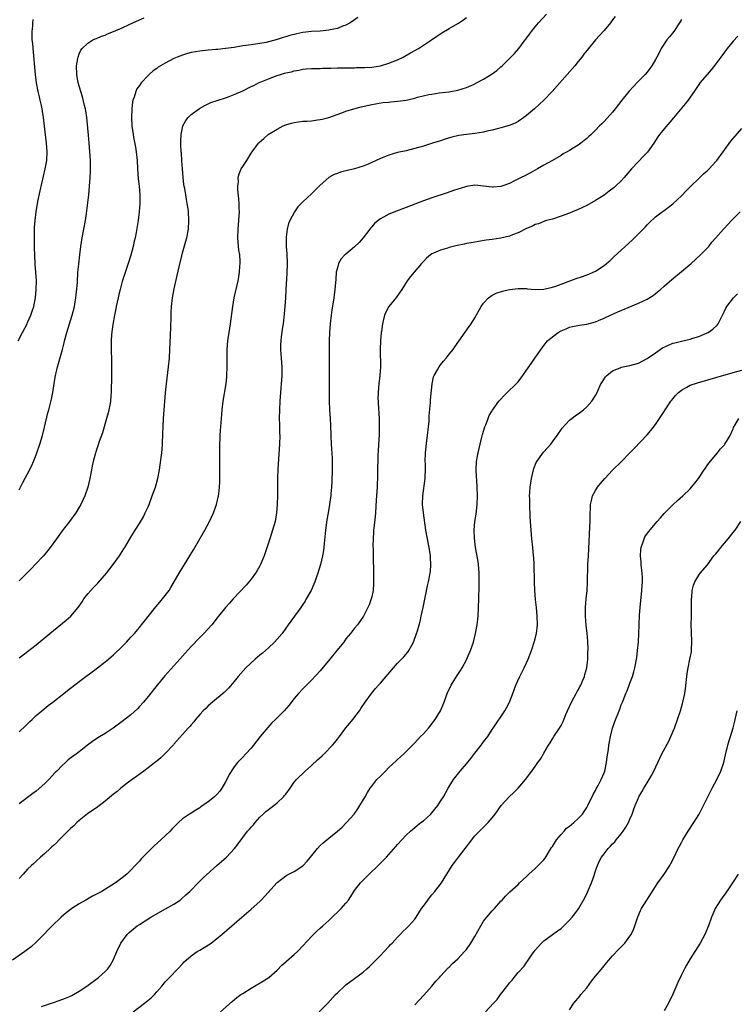
# Model space of a CAD drawing. Units: inches. Extents: x 2601000 to 2604000, y 1479000 to 1482000.
# Drawn here: x 2602425 to 2602592, y 1479697 to 1479926 of the extents above; entities that cross this region are included whole.
import ezdxf

# ---------------------------------------------------------------- set-up
doc = ezdxf.new("R2010")
doc.units = ezdxf.units.IN
doc.header["$MEASUREMENT"] = 0
doc.layers.add('LD26011479_10ft', color=2, linetype='Continuous')

msp = doc.modelspace()

# ---------------------------------------------------------------- linework, layer by layer
at = {"layer": 'LD26011479_10ft'}
for points, elevation in [([(2602424.83, 1479851), (2602425.81, 1479853), (2602426.86, 1479855), (2602427, 1479855.29), (2602427.75, 1479857), (2602428.05, 1479857.95), (2602428.42, 1479859), (2602428.83, 1479861), (2602429.02, 1479863), (2602429.05, 1479865), (2602428.94, 1479867), (2602428.79, 1479868.79), (2602428.66, 1479871), (2602428.62, 1479872.62), (2602428.59, 1479873.41), (2602428.58, 1479875), (2602428.63, 1479876.63), (2602428.62, 1479877.38), (2602428.76, 1479879), (2602429.01, 1479881), (2602429.41, 1479883.41), (2602429.94, 1479885.94), (2602431.1, 1479891), (2602431.43, 1479893), (2602431.52, 1479895), (2602431.39, 1479897), (2602430.94, 1479900.94), (2602430.72, 1479903), (2602430.47, 1479904.47), (2602430.4, 1479905), (2602430.25, 1479905.75), (2602429.94, 1479907), (2602429.74, 1479907.74), (2602429.45, 1479909), (2602429.09, 1479911), (2602428.84, 1479913), (2602428.25, 1479919), (2602428.19, 1479920.19), (2602428.09, 1479921), (2602428.02, 1479921.98), (2602428.05, 1479923), (2602428.2, 1479924.2), (2602428.19, 1479925), (2602428.26, 1479925.74)], 9330), ([(2602425, 1479760.11), (2602426.49, 1479761.51), (2602427, 1479761.95), (2602427.51, 1479762.49), (2602428.05, 1479763), (2602429, 1479763.88), (2602430.28, 1479765), (2602431.79, 1479766.21), (2602432.84, 1479767), (2602435.39, 1479769), (2602436.28, 1479769.72), (2602439, 1479771.84), (2602443.25, 1479775), (2602445, 1479776.35), (2602445.81, 1479777), (2602446.45, 1479777.55), (2602447, 1479777.99), (2602449, 1479779.92), (2602450, 1479781), (2602450.47, 1479781.53), (2602451, 1479782.09), (2602451.81, 1479783), (2602453, 1479784.4), (2602453.5, 1479785), (2602454.14, 1479785.86), (2602455, 1479786.91), (2602456.8, 1479789.2), (2602457.71, 1479790.29), (2602458.33, 1479791), (2602459, 1479791.83), (2602459.88, 1479793), (2602460.33, 1479793.67), (2602462.24, 1479797), (2602463.5, 1479799), (2602465.59, 1479802.41), (2602468.23, 1479807), (2602469.31, 1479809), (2602470.24, 1479811), (2602470.94, 1479813), (2602471.4, 1479815), (2602471.43, 1479815.43), (2602471.64, 1479817), (2602471.72, 1479818.28), (2602471.67, 1479819.67), (2602471.7, 1479822.3), (2602471.68, 1479823), (2602471.67, 1479826.33), (2602471.74, 1479829), (2602471.81, 1479830.19), (2602472.11, 1479833.89), (2602472.21, 1479835), (2602472.43, 1479837), (2602473.12, 1479841), (2602473.3, 1479842.7), (2602473.32, 1479843), (2602473.36, 1479845), (2602473.37, 1479846.63), (2602473.36, 1479847.36), (2602473.4, 1479849), (2602473.56, 1479851), (2602473.84, 1479853), (2602474.14, 1479855), (2602474.68, 1479859), (2602475.04, 1479861), (2602475.93, 1479865), (2602476.1, 1479865.9), (2602476.29, 1479867), (2602476.37, 1479868.37), (2602476.43, 1479869), (2602476.41, 1479869.59), (2602476.3, 1479871), (2602476.12, 1479872.13), (2602476.03, 1479873), (2602475.86, 1479875), (2602475.91, 1479877), (2602475.99, 1479878.01), (2602476.09, 1479879), (2602476.18, 1479880.18), (2602476.22, 1479881), (2602476.18, 1479881.82), (2602476.16, 1479883), (2602476.09, 1479884.09), (2602475.85, 1479886.15), (2602475.86, 1479887), (2602476, 1479888), (2602475.97, 1479889), (2602476.14, 1479889.86), (2602476.65, 1479891), (2602477, 1479891.55), (2602477.96, 1479893), (2602479, 1479894.64), (2602479.21, 1479895), (2602480.64, 1479897), (2602480.82, 1479897.18), (2602481.91, 1479898.09), (2602482.94, 1479899), (2602485, 1479900.29), (2602486.38, 1479901), (2602487, 1479901.29), (2602488.35, 1479901.65), (2602489, 1479901.84), (2602491, 1479902.08), (2602491.87, 1479902.13), (2602493, 1479902.22), (2602494.41, 1479902.41), (2602495, 1479902.47), (2602495.45, 1479902.55), (2602497.05, 1479902.95), (2602500.04, 1479904.04), (2602501, 1479904.42), (2602502.82, 1479905), (2602504.57, 1479905.43), (2602507, 1479905.98), (2602507.86, 1479906.14), (2602509.57, 1479906.43), (2602511, 1479906.55), (2602511.4, 1479906.6), (2602513, 1479906.73), (2602515, 1479907.03), (2602517, 1479907.46), (2602517.67, 1479907.67), (2602520.3, 1479908.3), (2602521, 1479908.43), (2602522.68, 1479908.68), (2602525, 1479908.94), (2602525.37, 1479909), (2602527, 1479909.33), (2602529, 1479909.97), (2602530.65, 1479910.65), (2602531.38, 1479911), (2602533, 1479911.86), (2602535, 1479913.09), (2602536.07, 1479913.93), (2602537, 1479914.72), (2602537.31, 1479915), (2602539, 1479916.65), (2602540.17, 1479917.83), (2602541.16, 1479919), (2602542.65, 1479921), (2602542.81, 1479921.19), (2602543.67, 1479922.33), (2602544.14, 1479923), (2602545, 1479924.07), (2602545.78, 1479925), (2602547.6, 1479927)], 9290), ([(2602563.56, 1479926.44), (2602563, 1479925.65), (2602562.51, 1479925), (2602561, 1479923.17), (2602559.94, 1479922.06), (2602559, 1479920.99), (2602557.35, 1479919), (2602556.32, 1479917.68), (2602555.82, 1479917), (2602555, 1479916.01), (2602554.19, 1479915), (2602552.45, 1479913), (2602548.96, 1479909.04), (2602546.98, 1479907), (2602545.96, 1479906.04), (2602544.8, 1479905), (2602543, 1479903.47), (2602542.37, 1479903), (2602541, 1479902.04), (2602540.33, 1479901.67), (2602538.92, 1479901.08), (2602537, 1479900.55), (2602536.43, 1479900.43), (2602535, 1479900.04), (2602533.78, 1479899.78), (2602533, 1479899.57), (2602531, 1479899.23), (2602529, 1479899), (2602527.24, 1479898.76), (2602525.62, 1479898.38), (2602524.09, 1479897.91), (2602523, 1479897.56), (2602521.1, 1479897), (2602519, 1479896.33), (2602517, 1479895.73), (2602515, 1479895.24), (2602513, 1479894.79), (2602511, 1479894.2), (2602509, 1479893.4), (2602507, 1479892.48), (2602506.15, 1479892.15), (2602505, 1479891.67), (2602503, 1479891.05), (2602501.35, 1479890.65), (2602501, 1479890.54), (2602499.76, 1479890.24), (2602499, 1479889.94), (2602498.29, 1479889.71), (2602497, 1479889), (2602495, 1479887.26), (2602493, 1479885.24), (2602491, 1479883.37), (2602490.62, 1479883), (2602489.84, 1479882.16), (2602489.01, 1479881), (2602487.97, 1479879), (2602487.66, 1479878.34), (2602487.34, 1479877), (2602487.14, 1479875.14), (2602487.11, 1479875), (2602487.14, 1479873), (2602487.25, 1479871.25), (2602487.3, 1479869), (2602487.23, 1479866.77), (2602487.04, 1479862.96), (2602486.93, 1479861), (2602486.79, 1479859), (2602486.65, 1479857.35), (2602486.54, 1479856.54), (2602486.37, 1479855), (2602486.25, 1479854.25), (2602485.95, 1479851.95), (2602485.84, 1479851), (2602485.81, 1479850.19), (2602485.8, 1479849), (2602485.9, 1479847.9), (2602485.95, 1479847), (2602486.09, 1479845), (2602486.07, 1479843), (2602486.01, 1479841.99), (2602485.76, 1479839), (2602485.62, 1479837), (2602485.53, 1479835), (2602485.51, 1479833), (2602485.54, 1479831.54), (2602485.57, 1479831), (2602485.59, 1479829.59), (2602485.62, 1479829), (2602485.58, 1479827), (2602485.2, 1479821.2), (2602485.11, 1479819.11), (2602485.08, 1479817), (2602485.08, 1479815.08), (2602485.04, 1479813.04), (2602484.89, 1479811), (2602484.52, 1479809), (2602483.93, 1479807), (2602483.27, 1479805), (2602482.24, 1479801.76), (2602481.96, 1479801), (2602481.16, 1479799), (2602481, 1479798.69), (2602480.4, 1479797.6), (2602480, 1479797), (2602479, 1479795.64), (2602477.81, 1479794.2), (2602474.77, 1479791), (2602473.95, 1479790.05), (2602473, 1479789.05), (2602471.36, 1479787), (2602471, 1479786.57), (2602470.33, 1479785.67), (2602469.79, 1479785), (2602467.95, 1479783), (2602467, 1479782.07), (2602465, 1479779.99), (2602463.59, 1479778.41), (2602462.37, 1479777), (2602458.88, 1479773.12), (2602457.13, 1479771), (2602455, 1479768.3), (2602453.91, 1479767), (2602453, 1479765.97), (2602452.52, 1479765.48), (2602451, 1479764.1), (2602449, 1479762.52), (2602446.91, 1479761), (2602445, 1479759.75), (2602443.31, 1479758.69), (2602442.11, 1479757.89), (2602440.94, 1479757), (2602439, 1479755.46), (2602438.39, 1479755), (2602437.57, 1479754.43), (2602436.43, 1479753.57), (2602435.81, 1479753), (2602435, 1479752.32), (2602433.76, 1479751), (2602433.38, 1479750.62), (2602431.9, 1479749), (2602431, 1479748.07), (2602429, 1479746.35), (2602428.22, 1479745.78), (2602425, 1479743.36)], 9280), ([(2602503.77, 1479926.23), (2602503, 1479925.69), (2602501.98, 1479925), (2602501, 1479924.47), (2602500.18, 1479924.18), (2602499, 1479923.68), (2602497.36, 1479923.36), (2602497, 1479923.25), (2602495, 1479923.08), (2602493, 1479922.94), (2602491, 1479922.7), (2602489.56, 1479922.44), (2602487.94, 1479922.06), (2602487, 1479921.75), (2602486.4, 1479921.6), (2602485, 1479921.11), (2602482.43, 1479920.43), (2602481, 1479920.18), (2602479.99, 1479919.99), (2602479, 1479919.9), (2602477.69, 1479919.69), (2602477, 1479919.62), (2602475, 1479919.28), (2602473, 1479919), (2602471.19, 1479918.81), (2602470.79, 1479918.79), (2602469, 1479918.62), (2602467, 1479918.41), (2602465, 1479918.08), (2602464.15, 1479917.85), (2602463, 1479917.5), (2602461.77, 1479917), (2602461, 1479916.66), (2602459, 1479915.64), (2602457.9, 1479915), (2602457.35, 1479914.65), (2602457, 1479914.39), (2602456.18, 1479913.82), (2602455.26, 1479913), (2602455, 1479912.74), (2602453.39, 1479911), (2602453, 1479910.42), (2602452.4, 1479909.6), (2602452.12, 1479909), (2602451.73, 1479907.73), (2602451.45, 1479907), (2602451.38, 1479906.62), (2602451.19, 1479905), (2602451.16, 1479903), (2602451.26, 1479901), (2602451.51, 1479899), (2602451.61, 1479898.39), (2602452.08, 1479896.08), (2602452.26, 1479895), (2602452.48, 1479893), (2602452.58, 1479891), (2602452.72, 1479888.72), (2602452.9, 1479887), (2602453.07, 1479885), (2602453.08, 1479883), (2602452.95, 1479881), (2602452.7, 1479879), (2602452.23, 1479876.23), (2602451.98, 1479875), (2602451.79, 1479874.21), (2602451.53, 1479873), (2602450.98, 1479870.98), (2602450.36, 1479869), (2602449.52, 1479866.48), (2602449, 1479864.86), (2602448.51, 1479863), (2602448.21, 1479861.79), (2602448.05, 1479861), (2602447.61, 1479859), (2602447.52, 1479858.48), (2602447.19, 1479857), (2602446.8, 1479854.8), (2602446.5, 1479852.5), (2602446.39, 1479851), (2602446.42, 1479849.58), (2602446.4, 1479849), (2602446.41, 1479848.41), (2602446.48, 1479847), (2602446.53, 1479845), (2602446.51, 1479843), (2602446.42, 1479839), (2602446.36, 1479838.36), (2602446.26, 1479837), (2602446.08, 1479836.08), (2602445.89, 1479835), (2602445.73, 1479834.27), (2602445.37, 1479833), (2602444.38, 1479829.62), (2602443.65, 1479827.65), (2602443.35, 1479826.65), (2602443, 1479825.65), (2602442.84, 1479825.16), (2602442.78, 1479825), (2602442.69, 1479824.69), (2602442.25, 1479823), (2602442.04, 1479821.96), (2602441.83, 1479821), (2602441.43, 1479819), (2602440.96, 1479817), (2602440.29, 1479815), (2602439.38, 1479813), (2602439, 1479812.34), (2602438.2, 1479811), (2602436.75, 1479809), (2602435, 1479806.83), (2602433.68, 1479805), (2602432.27, 1479803), (2602431.73, 1479802.27), (2602430.66, 1479801), (2602428.75, 1479799), (2602427.87, 1479798.13), (2602425, 1479795.23)], 9310), ([(2602425, 1479777.34), (2602425.95, 1479778.05), (2602427, 1479778.78), (2602429, 1479780.37), (2602432.13, 1479783), (2602435.93, 1479786.07), (2602437.01, 1479787), (2602438.73, 1479789), (2602439.66, 1479790.34), (2602440.07, 1479791), (2602441, 1479792.2), (2602441.7, 1479793), (2602442.35, 1479793.65), (2602443, 1479794.37), (2602443.32, 1479794.68), (2602445.32, 1479797), (2602446.88, 1479799), (2602448.33, 1479801), (2602448.59, 1479801.41), (2602449, 1479802.08), (2602449.37, 1479802.63), (2602449.6, 1479803), (2602451, 1479805.39), (2602451.62, 1479806.38), (2602451.98, 1479807), (2602453, 1479808.59), (2602453.9, 1479810.1), (2602454.33, 1479811), (2602455, 1479812.47), (2602455.22, 1479813), (2602455.99, 1479815), (2602456.69, 1479817), (2602457.25, 1479819), (2602457.63, 1479821), (2602457.81, 1479822.19), (2602458.17, 1479825), (2602458.25, 1479825.75), (2602458.36, 1479827), (2602458.46, 1479829.54), (2602458.5, 1479831), (2602458.6, 1479833), (2602458.74, 1479835), (2602459.06, 1479838.94), (2602459.26, 1479841), (2602459.78, 1479845), (2602459.97, 1479847), (2602460.09, 1479849), (2602460.24, 1479852.24), (2602460.34, 1479856.34), (2602460.34, 1479857), (2602460.37, 1479857.63), (2602460.46, 1479859), (2602460.71, 1479861), (2602461.1, 1479863.1), (2602461.8, 1479866.2), (2602462.21, 1479868.21), (2602462.83, 1479870.83), (2602463, 1479871.48), (2602463.79, 1479874.21), (2602464, 1479875), (2602464.37, 1479877), (2602464.48, 1479879), (2602464.37, 1479881), (2602464.29, 1479881.71), (2602464.12, 1479883), (2602463.91, 1479883.91), (2602463.77, 1479885), (2602463.54, 1479886.46), (2602463.41, 1479887), (2602463.35, 1479887.35), (2602463.14, 1479889), (2602462.98, 1479891), (2602462.87, 1479892.87), (2602462.75, 1479894.75), (2602462.72, 1479895), (2602462.65, 1479896.65), (2602462.61, 1479897), (2602462.59, 1479897.41), (2602462.68, 1479899), (2602463, 1479900.58), (2602463.12, 1479901), (2602463.75, 1479902.25), (2602464.33, 1479903), (2602465, 1479903.64), (2602466.97, 1479905.03), (2602468.22, 1479905.78), (2602469, 1479906.14), (2602469.56, 1479906.44), (2602471.05, 1479906.95), (2602473, 1479907.57), (2602473.86, 1479907.86), (2602475, 1479908.3), (2602477, 1479909.19), (2602479, 1479910.14), (2602479.59, 1479910.41), (2602480.71, 1479911), (2602483, 1479911.99), (2602485, 1479912.75), (2602485.81, 1479913), (2602486.75, 1479913.25), (2602487, 1479913.34), (2602488.38, 1479913.62), (2602489, 1479913.83), (2602490.03, 1479913.97), (2602491, 1479914.17), (2602491.75, 1479914.25), (2602493, 1479914.33), (2602493.61, 1479914.39), (2602495, 1479914.4), (2602495.55, 1479914.45), (2602497, 1479914.44), (2602497.53, 1479914.47), (2602499, 1479914.48), (2602501.47, 1479914.53), (2602503, 1479914.54), (2602503.44, 1479914.56), (2602505, 1479914.56), (2602505.41, 1479914.59), (2602507, 1479914.68), (2602509.02, 1479914.98), (2602511, 1479915.57), (2602511.99, 1479915.99), (2602513, 1479916.39), (2602514.33, 1479917), (2602516.03, 1479917.97), (2602517.87, 1479919), (2602520.89, 1479921), (2602522.13, 1479921.87), (2602523.33, 1479922.67), (2602525, 1479923.69), (2602527, 1479924.86), (2602528.3, 1479925.7), (2602529, 1479926.2)], 9300), ([(2602425, 1479816.41), (2602425.91, 1479818.09), (2602427, 1479820.14), (2602427.96, 1479822.04), (2602428.37, 1479823), (2602429, 1479824.56), (2602429.16, 1479825), (2602429.85, 1479827), (2602430.46, 1479829), (2602430.95, 1479830.95), (2602431.73, 1479834.27), (2602431.94, 1479835), (2602432.23, 1479836.23), (2602432.55, 1479837.45), (2602432.83, 1479839), (2602433.15, 1479841), (2602433.44, 1479842.56), (2602433.5, 1479843), (2602433.63, 1479843.63), (2602433.95, 1479845), (2602434.2, 1479845.8), (2602435.07, 1479849), (2602435.46, 1479850.54), (2602435.56, 1479851), (2602436.09, 1479853), (2602437.33, 1479857), (2602437.86, 1479859), (2602438.08, 1479860.08), (2602438.23, 1479861), (2602438.4, 1479862.4), (2602438.56, 1479864.56), (2602438.71, 1479867), (2602438.87, 1479868.87), (2602439.1, 1479871), (2602439.35, 1479873), (2602439.68, 1479875), (2602440.06, 1479877), (2602440.42, 1479879), (2602440.65, 1479880.65), (2602441.2, 1479885), (2602441.41, 1479887), (2602441.55, 1479889), (2602441.6, 1479890.4), (2602441.62, 1479891), (2602441.6, 1479893), (2602441.5, 1479895), (2602441.33, 1479897), (2602441.16, 1479898.84), (2602440.74, 1479903), (2602440.52, 1479904.52), (2602440.43, 1479905), (2602440.22, 1479905.78), (2602439.78, 1479907.78), (2602439.34, 1479909), (2602438.74, 1479911), (2602438.41, 1479913), (2602438.4, 1479915), (2602438.69, 1479916.69), (2602438.73, 1479917), (2602439, 1479917.75), (2602439.39, 1479918.61), (2602439.66, 1479919), (2602441, 1479920.27), (2602442.13, 1479921), (2602442.72, 1479921.28), (2602443, 1479921.37), (2602444.15, 1479921.85), (2602445, 1479922.15), (2602445.6, 1479922.4), (2602447, 1479922.95), (2602449, 1479923.82), (2602450.61, 1479924.61), (2602451.45, 1479925), (2602453, 1479925.69), (2602454.13, 1479926.13)], 9320), ([(2602579, 1479925.75), (2602578.58, 1479925), (2602577.24, 1479923), (2602576.25, 1479921.75), (2602575.63, 1479921), (2602574.28, 1479919), (2602573.57, 1479917.57), (2602573, 1479916.47), (2602572.12, 1479915), (2602571.62, 1479914.38), (2602571, 1479913.53), (2602570.57, 1479913), (2602568.64, 1479911), (2602567.82, 1479910.18), (2602566.76, 1479909), (2602565.11, 1479907), (2602563.58, 1479905), (2602563, 1479904.21), (2602561, 1479902.03), (2602560.47, 1479901.53), (2602559.97, 1479901), (2602559, 1479900.04), (2602558, 1479899), (2602557.46, 1479898.54), (2602557, 1479898.11), (2602556.38, 1479897.62), (2602555.64, 1479897), (2602555, 1479896.56), (2602553.8, 1479895.8), (2602553, 1479895.32), (2602552.46, 1479895), (2602551.52, 1479894.48), (2602551, 1479894.15), (2602549.01, 1479893), (2602547, 1479891.87), (2602545.54, 1479891), (2602543.89, 1479890.11), (2602542.56, 1479889.44), (2602541.77, 1479889), (2602540.21, 1479888.21), (2602539, 1479887.65), (2602537, 1479886.94), (2602535.2, 1479886.8), (2602535, 1479886.77), (2602533, 1479887.02), (2602531, 1479887.2), (2602529, 1479886.94), (2602527.55, 1479886.46), (2602527, 1479886.34), (2602526.03, 1479886.03), (2602524.54, 1479885.46), (2602521, 1479884.31), (2602519, 1479883.59), (2602515, 1479882.01), (2602512.78, 1479881.22), (2602511, 1479880.47), (2602509.76, 1479879.76), (2602509, 1479879.38), (2602508.46, 1479879), (2602507.65, 1479878.35), (2602507, 1479877.55), (2602506.74, 1479877.26), (2602506.56, 1479877), (2602505.03, 1479875), (2602504.07, 1479873.93), (2602503, 1479872.88), (2602501, 1479871.21), (2602500.76, 1479871), (2602499.9, 1479870.1), (2602499.29, 1479869), (2602499, 1479868.03), (2602498.76, 1479867), (2602498.62, 1479865.38), (2602498.44, 1479863), (2602498.18, 1479861), (2602498.05, 1479860.05), (2602497.75, 1479858.25), (2602497.58, 1479857), (2602497.34, 1479855), (2602497.16, 1479853), (2602497.08, 1479851), (2602497.07, 1479849), (2602497.07, 1479845), (2602497.13, 1479837), (2602497.21, 1479835), (2602497.34, 1479833), (2602497.41, 1479831.41), (2602497.47, 1479829), (2602497.56, 1479827), (2602497.77, 1479823.77), (2602497.8, 1479823), (2602497.78, 1479822.22), (2602497.79, 1479821), (2602497.69, 1479818.31), (2602497.61, 1479817), (2602497.47, 1479815.47), (2602497.45, 1479815), (2602497.41, 1479814.59), (2602497.19, 1479813), (2602496.87, 1479811), (2602496.58, 1479809.42), (2602496.22, 1479807), (2602495.93, 1479803.93), (2602495.85, 1479803), (2602495.75, 1479802.25), (2602495.53, 1479801), (2602495.05, 1479799), (2602494.49, 1479797), (2602494.19, 1479796.19), (2602493.79, 1479795), (2602493.56, 1479794.44), (2602492.89, 1479793), (2602491.78, 1479791), (2602491.49, 1479790.51), (2602491, 1479789.73), (2602490.5, 1479789), (2602489.06, 1479787), (2602488.17, 1479785.83), (2602487.6, 1479785), (2602487, 1479784.21), (2602486.14, 1479783), (2602485, 1479781.66), (2602484.42, 1479781), (2602483, 1479779.65), (2602481.59, 1479778.41), (2602481, 1479777.93), (2602479.91, 1479777), (2602477.76, 1479775), (2602475.93, 1479773), (2602475, 1479771.78), (2602473.7, 1479770.3), (2602472.72, 1479769.28), (2602469.97, 1479767), (2602469, 1479766.16), (2602468.43, 1479765.57), (2602467.83, 1479765), (2602467, 1479764.11), (2602466.04, 1479763), (2602465.6, 1479762.4), (2602465, 1479761.77), (2602464.68, 1479761.32), (2602464.34, 1479761), (2602461, 1479757.21), (2602460.91, 1479757.09), (2602459, 1479755.05), (2602457.97, 1479754.03), (2602457, 1479753.3), (2602456.84, 1479753.16), (2602455, 1479751.74), (2602453.98, 1479751), (2602452.3, 1479749.7), (2602451.27, 1479749), (2602450.15, 1479748.15), (2602448.68, 1479747), (2602447.78, 1479746.22), (2602447, 1479745.61), (2602445, 1479743.97), (2602443.3, 1479742.7), (2602440.93, 1479741.07), (2602439, 1479739.52), (2602438.43, 1479739), (2602437.72, 1479738.28), (2602437, 1479737.63), (2602436.69, 1479737.31), (2602436.35, 1479737), (2602435, 1479735.66), (2602434.31, 1479735), (2602433.68, 1479734.32), (2602433, 1479733.71), (2602432.65, 1479733.35), (2602432.23, 1479733), (2602431, 1479731.83), (2602430.03, 1479731), (2602429, 1479730.04), (2602428.48, 1479729.52), (2602427.87, 1479729), (2602427, 1479728.16), (2602425.96, 1479727), (2602425, 1479726)], 9270), ([(2602592.09, 1479921.91), (2602591, 1479920.71), (2602589.6, 1479919), (2602589, 1479918.16), (2602588.12, 1479917), (2602587, 1479915.41), (2602585.94, 1479914.06), (2602584.97, 1479913), (2602583.27, 1479911), (2602583, 1479910.63), (2602581.93, 1479909), (2602581, 1479907.7), (2602580.52, 1479907), (2602579.86, 1479906.14), (2602577.14, 1479902.86), (2602575, 1479900.36), (2602573.93, 1479899), (2602573.54, 1479898.46), (2602572.55, 1479897), (2602571.08, 1479894.92), (2602570.12, 1479893.88), (2602569, 1479892.73), (2602567.39, 1479891), (2602565.7, 1479889), (2602565, 1479888.24), (2602563.69, 1479887), (2602563.32, 1479886.68), (2602562.2, 1479885.8), (2602561, 1479884.94), (2602559, 1479883.67), (2602557, 1479882.54), (2602555, 1479881.54), (2602553.64, 1479881), (2602553, 1479880.71), (2602551, 1479879.99), (2602549, 1479879.36), (2602547.66, 1479879), (2602547.17, 1479878.83), (2602547, 1479878.78), (2602545.74, 1479878.26), (2602545, 1479878.06), (2602544.33, 1479877.67), (2602543, 1479877.12), (2602541, 1479876.11), (2602539.7, 1479875.7), (2602539, 1479875.41), (2602537, 1479874.93), (2602535, 1479874.61), (2602533.57, 1479874.43), (2602531.83, 1479874.17), (2602530.14, 1479873.86), (2602529, 1479873.63), (2602528.47, 1479873.53), (2602526.83, 1479873.17), (2602525, 1479872.72), (2602524.57, 1479872.57), (2602523, 1479872.13), (2602521.39, 1479871.39), (2602521, 1479871.23), (2602520.64, 1479871), (2602519.74, 1479870.26), (2602519, 1479869.51), (2602518.54, 1479869), (2602516.01, 1479865.99), (2602515.27, 1479865), (2602513.97, 1479863), (2602513.6, 1479862.4), (2602512.79, 1479861.21), (2602511, 1479859), (2602510.3, 1479857.7), (2602510, 1479857), (2602509.66, 1479855.66), (2602509.47, 1479855), (2602509.23, 1479853.23), (2602509.18, 1479853), (2602509.02, 1479851), (2602508.97, 1479849.03), (2602509.03, 1479845), (2602508.91, 1479843), (2602508.67, 1479841), (2602508.48, 1479839), (2602508.45, 1479837.55), (2602508.46, 1479837), (2602508.51, 1479836.51), (2602508.72, 1479833), (2602508.73, 1479831), (2602508.69, 1479829.31), (2602508.46, 1479825.54), (2602508.45, 1479824.45), (2602508.38, 1479823), (2602508.35, 1479821.65), (2602508.37, 1479820.37), (2602508.32, 1479819), (2602508.24, 1479817.76), (2602508.22, 1479817), (2602508.1, 1479815), (2602508.05, 1479813.95), (2602507.86, 1479811), (2602507.79, 1479810.21), (2602507.46, 1479807.46), (2602507.42, 1479807), (2602507.42, 1479806.58), (2602507.3, 1479805), (2602507.27, 1479803.27), (2602507.3, 1479802.7), (2602507.34, 1479799.34), (2602507.38, 1479798.62), (2602507.41, 1479797), (2602507.4, 1479795.4), (2602507.42, 1479795), (2602507.41, 1479794.59), (2602507.29, 1479793), (2602507, 1479791.47), (2602506.89, 1479791), (2602506.37, 1479789.63), (2602506.09, 1479789), (2602505.05, 1479787), (2602503.67, 1479785), (2602503, 1479784.2), (2602502.05, 1479783), (2602501, 1479781.73), (2602500.48, 1479781), (2602498.91, 1479779), (2602497.27, 1479777), (2602495, 1479774.28), (2602493, 1479772.12), (2602491.82, 1479771), (2602491, 1479770.14), (2602489.96, 1479769), (2602489, 1479767.85), (2602487.73, 1479766.27), (2602486.62, 1479765), (2602485, 1479763.4), (2602484.64, 1479763), (2602483.8, 1479762.2), (2602482.86, 1479761.14), (2602481.05, 1479759), (2602479.48, 1479757), (2602479, 1479756.33), (2602477.71, 1479755), (2602477, 1479754.23), (2602475.81, 1479753), (2602475, 1479751.98), (2602473.84, 1479750.16), (2602473.3, 1479749), (2602473, 1479748.45), (2602472.14, 1479747), (2602471.66, 1479746.34), (2602471, 1479745.57), (2602470.72, 1479745.28), (2602470.41, 1479745), (2602469, 1479743.86), (2602467.3, 1479742.7), (2602467, 1479742.46), (2602466.07, 1479741.93), (2602465, 1479741.21), (2602464.86, 1479741.14), (2602463, 1479739.85), (2602462.07, 1479739), (2602461.5, 1479738.5), (2602460.52, 1479737.48), (2602460.1, 1479737), (2602458, 1479735), (2602456.41, 1479733.59), (2602455, 1479732.23), (2602453.78, 1479731), (2602453.41, 1479730.59), (2602453, 1479730.07), (2602452.47, 1479729.53), (2602452.01, 1479729), (2602451, 1479727.91), (2602450.03, 1479727), (2602449, 1479726.19), (2602447.42, 1479725), (2602444.23, 1479723), (2602442.12, 1479721.88), (2602440.5, 1479721), (2602439, 1479720.14), (2602437.26, 1479719), (2602435.99, 1479718.01), (2602434.8, 1479717), (2602432.67, 1479715), (2602431.88, 1479714.12), (2602430.76, 1479713), (2602429, 1479711.2), (2602427.85, 1479710.15), (2602427, 1479709.51), (2602426.35, 1479709), (2602423.52, 1479707)], 9260), ([(2602430.25, 1479696.25), (2602433, 1479697.2), (2602434.36, 1479697.64), (2602435.84, 1479698.16), (2602437, 1479698.64), (2602437.24, 1479698.76), (2602439, 1479699.79), (2602440.76, 1479701), (2602443.49, 1479703), (2602445, 1479704.41), (2602445.62, 1479705), (2602446.19, 1479705.81), (2602446.9, 1479707), (2602447.74, 1479709), (2602448.69, 1479711), (2602450.15, 1479713), (2602450.59, 1479713.41), (2602452.5, 1479715), (2602453, 1479715.33), (2602455.63, 1479717), (2602459.08, 1479718.92), (2602461, 1479720.03), (2602462.46, 1479721), (2602462.76, 1479721.24), (2602463.8, 1479722.2), (2602464.69, 1479723), (2602466.81, 1479725.19), (2602467, 1479725.36), (2602467.83, 1479726.17), (2602471.01, 1479729), (2602472.08, 1479729.92), (2602473.21, 1479731), (2602475.09, 1479733), (2602475.94, 1479734.06), (2602477, 1479735.53), (2602478.15, 1479737), (2602478.56, 1479737.44), (2602479, 1479737.98), (2602479.49, 1479738.51), (2602479.86, 1479739), (2602481, 1479740.23), (2602481.77, 1479741), (2602482.41, 1479741.59), (2602483, 1479742.07), (2602484.23, 1479743), (2602485, 1479743.61), (2602486.5, 1479745), (2602486.73, 1479745.27), (2602487, 1479745.65), (2602488.01, 1479747), (2602489, 1479748.44), (2602489.47, 1479749), (2602491.5, 1479751), (2602493, 1479752.26), (2602494.42, 1479753.58), (2602495.45, 1479754.55), (2602495.9, 1479755), (2602497.84, 1479757), (2602498.39, 1479757.61), (2602499, 1479758.4), (2602499.28, 1479758.72), (2602499.47, 1479759), (2602501, 1479761.05), (2602501.89, 1479762.11), (2602502.59, 1479763), (2602504.13, 1479765), (2602504.49, 1479765.51), (2602505.46, 1479767), (2602506.94, 1479769.06), (2602507.85, 1479770.15), (2602508.6, 1479771), (2602509, 1479771.43), (2602512.03, 1479775), (2602513, 1479776.06), (2602513.93, 1479777), (2602514.44, 1479777.56), (2602515.35, 1479778.65), (2602515.6, 1479779), (2602516.28, 1479780.28), (2602516.68, 1479781), (2602516.78, 1479781.22), (2602517.44, 1479783), (2602517.61, 1479783.61), (2602518.04, 1479785), (2602518.24, 1479785.76), (2602518.52, 1479787), (2602518.94, 1479789), (2602519.95, 1479794.05), (2602520.18, 1479795), (2602520.58, 1479797), (2602520.63, 1479797.37), (2602520.77, 1479799), (2602520.67, 1479800.67), (2602520.67, 1479801), (2602520.36, 1479803), (2602520.15, 1479804.15), (2602519.97, 1479805), (2602519.61, 1479807), (2602519.01, 1479811.01), (2602518.81, 1479813), (2602518.85, 1479815), (2602519.42, 1479819), (2602519.42, 1479819.42), (2602519.49, 1479821), (2602519.46, 1479822.54), (2602519.44, 1479823), (2602519.51, 1479825), (2602519.82, 1479827.82), (2602519.98, 1479829), (2602520.2, 1479831), (2602520.32, 1479832.32), (2602520.38, 1479833.62), (2602520.67, 1479836.67), (2602520.69, 1479837.31), (2602521.05, 1479841), (2602521.37, 1479842.63), (2602521.51, 1479843), (2602522.28, 1479844.28), (2602522.66, 1479845), (2602522.8, 1479845.2), (2602523, 1479845.42), (2602523.68, 1479846.32), (2602524.29, 1479847), (2602525, 1479847.91), (2602525.89, 1479849), (2602526.34, 1479849.66), (2602529.67, 1479854.33), (2602530.13, 1479855), (2602531, 1479856.4), (2602532.45, 1479859), (2602533, 1479859.81), (2602534.13, 1479861), (2602535, 1479861.62), (2602535.92, 1479862.08), (2602537.4, 1479862.6), (2602539.01, 1479862.99), (2602541, 1479863.24), (2602541.22, 1479863.22), (2602543, 1479863.17), (2602543.14, 1479863.14), (2602545, 1479862.99), (2602547, 1479863.06), (2602549, 1479863.53), (2602549.78, 1479863.78), (2602554.5, 1479865.5), (2602555.99, 1479866.01), (2602557.45, 1479866.55), (2602558.51, 1479867), (2602559, 1479867.27), (2602561, 1479868.57), (2602561.56, 1479869), (2602562.33, 1479869.67), (2602563.38, 1479870.62), (2602567.52, 1479874.48), (2602570.07, 1479877), (2602570.53, 1479877.47), (2602571, 1479877.98), (2602571.52, 1479878.48), (2602573, 1479879.85), (2602574.48, 1479881), (2602575, 1479881.36), (2602577, 1479882.86), (2602579, 1479884.77), (2602580.06, 1479885.94), (2602581.14, 1479887), (2602583, 1479888.78), (2602583.25, 1479889), (2602584.14, 1479889.86), (2602585, 1479890.59), (2602585.44, 1479891), (2602587, 1479892.71), (2602587.23, 1479893), (2602588.66, 1479895), (2602590.5, 1479897.5), (2602593, 1479900.38)], 9250), ([(2602451.56, 1479695), (2602454.18, 1479697), (2602455.73, 1479698.27), (2602456.47, 1479699), (2602457, 1479699.64), (2602458.21, 1479701), (2602458.55, 1479701.45), (2602459, 1479702), (2602459.48, 1479702.52), (2602459.97, 1479703), (2602461.9, 1479705), (2602463, 1479706.19), (2602463.41, 1479706.6), (2602463.82, 1479707), (2602465, 1479708.03), (2602466.42, 1479709), (2602467, 1479709.35), (2602468.06, 1479709.94), (2602469.67, 1479711), (2602471, 1479712.05), (2602472.17, 1479713), (2602474.46, 1479715), (2602475, 1479715.43), (2602476.79, 1479717), (2602479, 1479718.85), (2602481, 1479720.67), (2602481.33, 1479721), (2602482.13, 1479721.87), (2602485, 1479725.11), (2602487, 1479726.65), (2602487.23, 1479726.77), (2602489, 1479727.63), (2602491, 1479728.93), (2602491.99, 1479730.01), (2602492.73, 1479731), (2602494.35, 1479733), (2602495, 1479733.68), (2602495.7, 1479734.31), (2602497, 1479735.37), (2602499.07, 1479737), (2602500.09, 1479737.91), (2602501.08, 1479738.92), (2602502.89, 1479741), (2602503.76, 1479742.24), (2602504.26, 1479743), (2602505.43, 1479745), (2602505.99, 1479746.01), (2602506.63, 1479747), (2602507, 1479747.51), (2602508.21, 1479749), (2602509, 1479749.84), (2602510.16, 1479751), (2602511, 1479751.82), (2602512.66, 1479753.34), (2602513, 1479753.68), (2602513.71, 1479754.29), (2602514.46, 1479755), (2602516.5, 1479757), (2602517, 1479757.52), (2602518.37, 1479759), (2602519, 1479759.64), (2602520.2, 1479761), (2602520.55, 1479761.45), (2602521, 1479761.98), (2602521.42, 1479762.58), (2602521.75, 1479763), (2602522.97, 1479765), (2602523.83, 1479767), (2602524.56, 1479769), (2602525.46, 1479771), (2602526.69, 1479773), (2602527.61, 1479774.39), (2602527.98, 1479775), (2602529, 1479776.83), (2602529.67, 1479778.33), (2602529.94, 1479779), (2602530.64, 1479781), (2602531.14, 1479783), (2602531.49, 1479785), (2602531.71, 1479787), (2602531.85, 1479789), (2602531.93, 1479791), (2602531.98, 1479794.02), (2602531.96, 1479795.96), (2602531.97, 1479797), (2602531.83, 1479799), (2602531.73, 1479799.73), (2602531.1, 1479803), (2602530.87, 1479805.13), (2602530.84, 1479807), (2602531, 1479809), (2602531.25, 1479810.75), (2602531.48, 1479813), (2602531.55, 1479815), (2602531.51, 1479817), (2602531.4, 1479818.6), (2602531.37, 1479819.37), (2602531.26, 1479821), (2602531.37, 1479823), (2602531.75, 1479825), (2602532.21, 1479827), (2602532.62, 1479828.62), (2602532.76, 1479829.24), (2602533.28, 1479831), (2602533.5, 1479831.5), (2602534.05, 1479833), (2602534.32, 1479833.68), (2602535, 1479834.79), (2602535.07, 1479834.93), (2602536.58, 1479837), (2602536.77, 1479837.23), (2602537, 1479837.45), (2602537.72, 1479838.28), (2602538.5, 1479839), (2602540.54, 1479841), (2602541, 1479841.52), (2602541.65, 1479842.35), (2602542.14, 1479843), (2602543, 1479844.2), (2602544.13, 1479845.87), (2602544.94, 1479847), (2602546.59, 1479849.41), (2602547, 1479849.93), (2602547.89, 1479851), (2602549, 1479851.98), (2602550.35, 1479853), (2602551, 1479853.37), (2602552.18, 1479853.82), (2602553, 1479854.25), (2602553.64, 1479854.36), (2602555.3, 1479854.7), (2602557, 1479854.88), (2602559, 1479855.45), (2602559.75, 1479855.75), (2602561, 1479856.3), (2602562.83, 1479857.17), (2602564.22, 1479857.78), (2602569, 1479859.76), (2602571, 1479860.71), (2602572.41, 1479861.59), (2602573, 1479862.02), (2602574.12, 1479863), (2602575, 1479863.74), (2602576.73, 1479865.27), (2602581.23, 1479869), (2602583.44, 1479871), (2602585.33, 1479873), (2602586.05, 1479873.95), (2602587, 1479874.97), (2602588.76, 1479877), (2602589, 1479877.24), (2602590.63, 1479879), (2602592.65, 1479881)], 9240), ([(2602471.8, 1479695), (2602474.57, 1479697.43), (2602475.67, 1479698.33), (2602476.57, 1479699), (2602477, 1479699.29), (2602479, 1479700.53), (2602481.83, 1479702.17), (2602483.1, 1479703), (2602485, 1479704.72), (2602486.13, 1479705.87), (2602487, 1479706.62), (2602487.19, 1479706.81), (2602489, 1479708.32), (2602489.71, 1479709), (2602491, 1479710.33), (2602493, 1479712.53), (2602494.24, 1479713.76), (2602495, 1479714.42), (2602495.63, 1479715), (2602497, 1479716.22), (2602497.8, 1479717), (2602499.45, 1479718.55), (2602499.88, 1479719), (2602501, 1479720.26), (2602501.57, 1479721), (2602502.15, 1479721.85), (2602503, 1479723.18), (2602504.41, 1479725), (2602505, 1479725.65), (2602506.38, 1479727), (2602508.47, 1479729), (2602508.75, 1479729.25), (2602510.44, 1479731), (2602511, 1479731.6), (2602512.59, 1479733.41), (2602513, 1479733.93), (2602513.98, 1479735), (2602515, 1479736.08), (2602516.01, 1479737), (2602516.55, 1479737.45), (2602517, 1479737.87), (2602517.63, 1479738.37), (2602518.41, 1479739), (2602519, 1479739.45), (2602520.71, 1479741), (2602521, 1479741.29), (2602522.34, 1479743), (2602523, 1479743.95), (2602523.65, 1479745), (2602524.76, 1479747), (2602526.01, 1479749), (2602527.58, 1479751), (2602529, 1479752.66), (2602530.06, 1479753.94), (2602531, 1479755.18), (2602532.47, 1479757), (2602532.7, 1479757.31), (2602533, 1479757.77), (2602533.95, 1479759), (2602535, 1479760.64), (2602535.26, 1479761), (2602537.93, 1479765), (2602538.34, 1479765.66), (2602539.03, 1479767), (2602539.78, 1479769), (2602540.47, 1479771), (2602541.39, 1479773), (2602542.42, 1479775), (2602543, 1479776.17), (2602543.36, 1479777), (2602544.12, 1479779), (2602544.84, 1479781.16), (2602545, 1479781.77), (2602545.23, 1479782.77), (2602545.27, 1479783), (2602545.51, 1479785), (2602545.47, 1479787), (2602545.28, 1479789), (2602545.08, 1479790.92), (2602544.9, 1479793), (2602544.83, 1479795), (2602544.81, 1479796.81), (2602544.79, 1479797.21), (2602544.74, 1479799), (2602544.64, 1479800.64), (2602544.59, 1479801), (2602544.44, 1479803), (2602544.25, 1479805), (2602544.03, 1479807), (2602543.98, 1479807.98), (2602543.88, 1479809), (2602543.81, 1479810.19), (2602543.71, 1479813), (2602543.72, 1479814.28), (2602543.69, 1479815), (2602543.73, 1479815.73), (2602543.83, 1479817), (2602543.99, 1479818.01), (2602544.11, 1479819), (2602544.57, 1479821), (2602544.67, 1479821.33), (2602545.25, 1479822.75), (2602545.39, 1479823), (2602546.89, 1479825.11), (2602547.85, 1479826.15), (2602548.6, 1479827), (2602549, 1479827.51), (2602550.08, 1479829), (2602551.28, 1479830.72), (2602553, 1479832.57), (2602553.53, 1479833), (2602554.36, 1479833.64), (2602555, 1479834.07), (2602556.22, 1479835), (2602557, 1479835.67), (2602558.18, 1479837), (2602559, 1479838.3), (2602559.39, 1479839), (2602560.27, 1479841), (2602560.55, 1479841.45), (2602561.34, 1479842.66), (2602561.62, 1479843), (2602563, 1479844.03), (2602564.78, 1479844.78), (2602565, 1479844.89), (2602565.48, 1479845), (2602567, 1479845.3), (2602569, 1479845.87), (2602571, 1479846.91), (2602573, 1479848.27), (2602574.62, 1479849.38), (2602575.95, 1479850.05), (2602577, 1479850.47), (2602577.43, 1479850.57), (2602579, 1479850.97), (2602581, 1479851.4), (2602581.62, 1479851.62), (2602583, 1479852.03), (2602585, 1479852.89), (2602585.22, 1479853), (2602586.28, 1479853.72), (2602587.32, 1479854.68), (2602587.54, 1479855), (2602588.05, 1479856.05), (2602589, 1479857.9), (2602589.34, 1479858.66), (2602589.53, 1479859), (2602591.09, 1479861), (2602592, 1479862)], 9230), ([(2602494.77, 1479695), (2602496.8, 1479697), (2602498.61, 1479699), (2602499, 1479699.4), (2602500.7, 1479701), (2602501, 1479701.25), (2602503, 1479702.78), (2602505, 1479704.26), (2602505.88, 1479705), (2602506.47, 1479705.53), (2602507.47, 1479706.53), (2602509, 1479708.11), (2602509.9, 1479709), (2602511, 1479710.19), (2602511.38, 1479710.62), (2602511.76, 1479711), (2602513, 1479712.38), (2602513.62, 1479713), (2602514.27, 1479713.73), (2602515, 1479714.38), (2602515.3, 1479714.7), (2602515.63, 1479715), (2602517, 1479716.57), (2602517.3, 1479717), (2602518.58, 1479719), (2602519, 1479719.55), (2602520.03, 1479721), (2602520.46, 1479721.54), (2602521, 1479722.17), (2602521.67, 1479723), (2602523.2, 1479725), (2602524.47, 1479727), (2602525.69, 1479729), (2602526.26, 1479729.75), (2602527.13, 1479731), (2602528.72, 1479733), (2602529, 1479733.38), (2602529.73, 1479734.27), (2602531, 1479735.89), (2602533, 1479737.96), (2602533.54, 1479738.46), (2602534.07, 1479739), (2602535, 1479740.11), (2602535.66, 1479741), (2602537.05, 1479743), (2602538.91, 1479745), (2602540.01, 1479745.99), (2602541.03, 1479747), (2602542.77, 1479749), (2602544.25, 1479751), (2602545, 1479752.05), (2602545.61, 1479753), (2602546.21, 1479753.79), (2602546.9, 1479755), (2602547, 1479755.15), (2602548.07, 1479757), (2602548.45, 1479757.55), (2602549, 1479758.48), (2602549.33, 1479759), (2602550.67, 1479761), (2602550.79, 1479761.21), (2602551, 1479761.62), (2602551.49, 1479762.51), (2602552.12, 1479764.12), (2602552.48, 1479765), (2602553.42, 1479767), (2602554.52, 1479769), (2602554.67, 1479769.33), (2602555, 1479769.87), (2602555.39, 1479770.61), (2602555.62, 1479771), (2602556.1, 1479772.1), (2602556.47, 1479773), (2602556.56, 1479773.44), (2602556.98, 1479775), (2602557.2, 1479777), (2602557.26, 1479778.74), (2602557.29, 1479779.29), (2602557.23, 1479781.23), (2602557.07, 1479783.07), (2602556.86, 1479784.86), (2602556.7, 1479787), (2602556.71, 1479789), (2602556.88, 1479791), (2602557.06, 1479793), (2602557.16, 1479794.84), (2602557.27, 1479799), (2602557.36, 1479801), (2602557.71, 1479807.71), (2602557.76, 1479809), (2602557.75, 1479810.25), (2602557.77, 1479811), (2602557.84, 1479811.84), (2602557.85, 1479813), (2602558.18, 1479814.18), (2602558.35, 1479815), (2602559, 1479816.22), (2602559.47, 1479817), (2602560.14, 1479817.86), (2602561.15, 1479819), (2602563, 1479820.95), (2602565.05, 1479823), (2602567, 1479824.98), (2602568.01, 1479825.99), (2602571, 1479829.18), (2602571.84, 1479830.16), (2602573, 1479831.59), (2602573.92, 1479833), (2602574.36, 1479833.64), (2602575, 1479834.62), (2602575.22, 1479835), (2602576.54, 1479837), (2602576.74, 1479837.26), (2602577, 1479837.57), (2602577.64, 1479838.36), (2602578.32, 1479839), (2602579, 1479839.57), (2602580.23, 1479840.23), (2602581, 1479840.69), (2602582.7, 1479841.3), (2602587, 1479842.5), (2602591, 1479843.64), (2602593, 1479844.25)], 9220), ([(2602517, 1479696.64), (2602519.1, 1479698.9), (2602520.93, 1479701), (2602521.88, 1479702.12), (2602522.72, 1479703), (2602523, 1479703.32), (2602524.78, 1479705.22), (2602525, 1479705.41), (2602525.77, 1479706.23), (2602527, 1479707.35), (2602528.57, 1479709), (2602529, 1479709.49), (2602530.06, 1479711), (2602531, 1479712.55), (2602532.34, 1479715), (2602533, 1479716.06), (2602533.73, 1479717), (2602535, 1479718.49), (2602535.54, 1479719), (2602537, 1479720.71), (2602537.28, 1479721), (2602538.08, 1479721.92), (2602539.07, 1479722.93), (2602541, 1479724.63), (2602541.37, 1479725), (2602543, 1479726.49), (2602543.25, 1479726.75), (2602543.54, 1479727), (2602545, 1479728.33), (2602545.71, 1479729), (2602546.34, 1479729.66), (2602547, 1479730.38), (2602547.28, 1479730.72), (2602548.8, 1479733.2), (2602549, 1479733.48), (2602549.95, 1479735), (2602551, 1479736.25), (2602551.71, 1479737), (2602552.31, 1479737.69), (2602553, 1479738.18), (2602553.41, 1479738.59), (2602553.98, 1479739), (2602555, 1479739.96), (2602555.98, 1479741), (2602556.4, 1479741.6), (2602557, 1479742.53), (2602557.25, 1479743), (2602558.44, 1479745.56), (2602559, 1479746.44), (2602559.18, 1479746.82), (2602559.64, 1479747.64), (2602560.36, 1479749), (2602561, 1479750.58), (2602561.15, 1479751), (2602561.59, 1479753), (2602561.74, 1479754.26), (2602562.03, 1479756.03), (2602562.13, 1479757), (2602562.24, 1479757.76), (2602562.48, 1479759), (2602563, 1479761), (2602563.52, 1479762.48), (2602564.49, 1479765), (2602564.64, 1479765.36), (2602565, 1479766.37), (2602565.27, 1479767), (2602565.41, 1479767.41), (2602566.07, 1479769), (2602566.37, 1479769.63), (2602566.85, 1479771), (2602567, 1479771.39), (2602567.58, 1479773), (2602567.93, 1479774.07), (2602568.15, 1479775), (2602568.62, 1479777.38), (2602568.81, 1479779), (2602568.99, 1479781.01), (2602569.1, 1479782.9), (2602569.27, 1479787.27), (2602569.4, 1479789), (2602569.8, 1479793), (2602569.86, 1479794.14), (2602569.94, 1479795), (2602569.92, 1479795.92), (2602569.88, 1479797), (2602569.64, 1479799), (2602569.62, 1479799.62), (2602569.48, 1479801), (2602569.54, 1479802.46), (2602569.63, 1479803), (2602570.04, 1479804.04), (2602570.3, 1479805), (2602570.51, 1479805.49), (2602571.35, 1479806.65), (2602573.37, 1479809), (2602574.11, 1479809.89), (2602575, 1479810.87), (2602577.06, 1479813), (2602578.06, 1479813.94), (2602579.28, 1479815), (2602581, 1479816.63), (2602581.35, 1479817), (2602582.08, 1479817.92), (2602582.98, 1479819), (2602584.31, 1479821), (2602584.57, 1479821.43), (2602585, 1479822.02), (2602585.38, 1479822.62), (2602587.38, 1479825), (2602588.1, 1479825.9), (2602589, 1479826.84), (2602589.11, 1479827), (2602590.34, 1479829), (2602591, 1479830.55), (2602591.12, 1479830.88), (2602591.48, 1479831.48), (2602592.31, 1479833)], 9210), ([(2602533.48, 1479695), (2602535.3, 1479697), (2602536.12, 1479697.88), (2602536.94, 1479699), (2602538.7, 1479701.3), (2602539, 1479701.74), (2602539.61, 1479702.39), (2602540.07, 1479703), (2602541, 1479704.14), (2602542.41, 1479705.59), (2602543, 1479706.49), (2602543.23, 1479706.77), (2602544.14, 1479708.14), (2602544.74, 1479709), (2602545, 1479709.33), (2602546.45, 1479711), (2602547, 1479711.5), (2602549, 1479713), (2602550.16, 1479713.84), (2602551, 1479714.41), (2602551.65, 1479715), (2602553, 1479716.3), (2602553.6, 1479717), (2602554.21, 1479717.79), (2602555.04, 1479718.96), (2602556.5, 1479721.5), (2602557.18, 1479722.82), (2602558.1, 1479725), (2602558.67, 1479726.67), (2602559, 1479727.77), (2602559.46, 1479729), (2602559.91, 1479730.09), (2602560.43, 1479731), (2602561, 1479731.72), (2602561.96, 1479733), (2602562.5, 1479733.5), (2602563, 1479734.04), (2602563.47, 1479734.53), (2602563.82, 1479735), (2602565, 1479736.37), (2602565.48, 1479737), (2602566.09, 1479737.91), (2602566.67, 1479739), (2602567, 1479739.81), (2602567.54, 1479741), (2602567.9, 1479742.1), (2602568.26, 1479743), (2602569, 1479744.8), (2602569.1, 1479745), (2602569.81, 1479746.19), (2602570.26, 1479747), (2602571, 1479748.26), (2602571.48, 1479749), (2602572.06, 1479749.94), (2602572.59, 1479751), (2602573.5, 1479753), (2602573.99, 1479754.01), (2602574.44, 1479755), (2602576.03, 1479757.97), (2602576.53, 1479759), (2602577.35, 1479761), (2602578.1, 1479763), (2602578.79, 1479765), (2602579.27, 1479766.73), (2602579.35, 1479767), (2602579.75, 1479769), (2602579.91, 1479770.09), (2602580.22, 1479773), (2602580.31, 1479773.69), (2602580.53, 1479775), (2602580.97, 1479776.97), (2602581.3, 1479778.7), (2602581.34, 1479779), (2602581.33, 1479779.33), (2602581.43, 1479781), (2602581.39, 1479781.39), (2602581.35, 1479783), (2602581.32, 1479783.32), (2602581.29, 1479785), (2602581.3, 1479787), (2602581.32, 1479787.32), (2602581.32, 1479789), (2602581.36, 1479789.36), (2602581.33, 1479791), (2602581.41, 1479791.41), (2602581.51, 1479793), (2602581.77, 1479794.23), (2602582.1, 1479795), (2602583, 1479796.54), (2602583.36, 1479797), (2602585.04, 1479798.96), (2602586.53, 1479801), (2602587, 1479801.53), (2602587.66, 1479802.34), (2602588.15, 1479803), (2602589.88, 1479805), (2602591, 1479806.45), (2602591.46, 1479807), (2602592.81, 1479809)], 9200), ([(2602553, 1479695.43), (2602553.99, 1479697), (2602554.48, 1479697.52), (2602555, 1479698.2), (2602555.38, 1479698.62), (2602555.64, 1479699), (2602557, 1479700.61), (2602558.12, 1479702.12), (2602559, 1479703.27), (2602560.69, 1479705.31), (2602561.61, 1479706.39), (2602562.1, 1479707), (2602563, 1479708.02), (2602564.43, 1479709.57), (2602565, 1479710.12), (2602565.83, 1479711), (2602567, 1479712.56), (2602567.28, 1479713), (2602567.83, 1479714.17), (2602568.17, 1479715), (2602568.88, 1479717.12), (2602569.46, 1479718.54), (2602569.72, 1479719), (2602570.96, 1479721), (2602573.53, 1479725), (2602574.97, 1479727), (2602576.27, 1479729), (2602576.53, 1479729.47), (2602577.2, 1479730.8), (2602578.26, 1479733), (2602578.51, 1479733.49), (2602579, 1479734.34), (2602579.35, 1479735), (2602580.57, 1479737), (2602581.89, 1479739), (2602583.14, 1479741), (2602583.77, 1479742.23), (2602585.09, 1479745), (2602586.11, 1479747), (2602587.21, 1479749), (2602588.16, 1479751), (2602588.85, 1479753), (2602589.26, 1479754.74), (2602589.81, 1479757), (2602590.12, 1479758.12), (2602590.4, 1479759), (2602590.99, 1479761.01), (2602591.41, 1479762.59), (2602591.5, 1479763), (2602591.98, 1479765)], 9190), ([(2602592.19, 1479727), (2602590.9, 1479725), (2602589.32, 1479722.68), (2602588.47, 1479721.53), (2602588.06, 1479721), (2602586.87, 1479719), (2602586.32, 1479717.68), (2602586, 1479717), (2602585.27, 1479715), (2602584.46, 1479713), (2602583.37, 1479711), (2602581, 1479707.3), (2602580.15, 1479705.85), (2602579.74, 1479705), (2602579, 1479703.57), (2602578.15, 1479701.85), (2602577, 1479699.14), (2602575.99, 1479697), (2602575, 1479695.2)], 9180)]:
    msp.add_lwpolyline(points, dxfattribs=dict(at, elevation=elevation))

doc.saveas('drawing.dxf')
